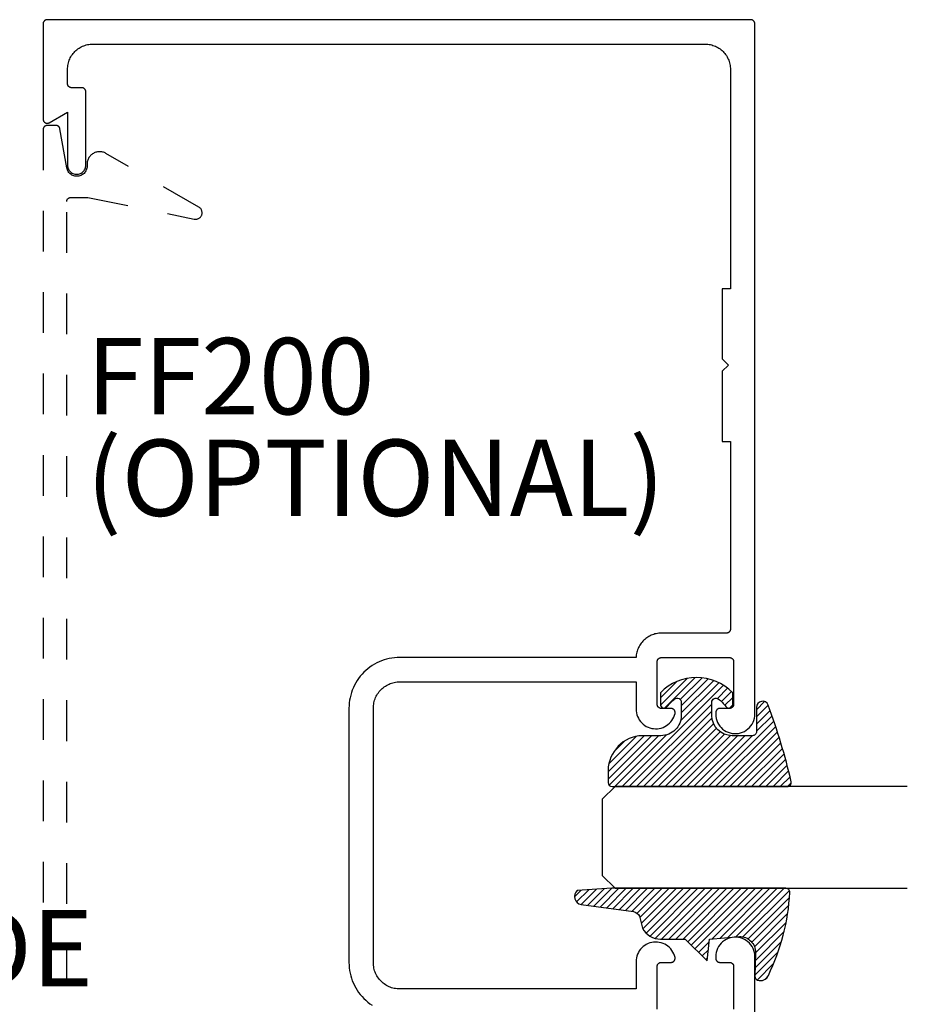
# Model space of a CAD drawing. Units: inches. Extents: x 0 to 108, y 0 to 43.
# Drawn here: x 43 to 45, y 27 to 30 of the extents above; entities that cross this region are included whole.
import ezdxf

# ---------------------------------------------------------------- set-up
doc = ezdxf.new("R2010")
doc.units = ezdxf.units.IN
doc.header["$LTSCALE"] = 0.25
doc.header["$MEASUREMENT"] = 0
doc.linetypes.add('HIDDEN2', pattern=[0.1875, 0.125, -0.0625])
for name, color, linetype in [('Arcadia-Hidden', 1, 'HIDDEN2'), ('Arcadia-Profile', 5, 'Continuous'), ('Arcadia-Shade', 8, 'Continuous'), ('Arcadia-Text', 3, 'Continuous')]:
    doc.layers.add(name, color=color, linetype=linetype)
doc.styles.get("Standard").update_dxf_attribs({"font": 'ARIALN.TTF'})

# ---------------------------------------------------------------- blocks, each defined once
blk = doc.blocks.new('E-260MOD')
at = {"layer": 'Arcadia-Shade', "lineweight": -3}
h = blk.add_hatch(dxfattribs=at)
h.set_pattern_fill('ANSI31', color=256, scale=0.1, style=0)
h.set_pattern_definition([(45, (0.111432735196054, 0.0210802744449259), (-0.0088388347648318, 0.0088388347648318), [])])
edge = h.paths.add_edge_path()
edge.add_line((-0.1786578097246902, 0.2350642497696223), (-0.125, 0.2404197422160825))
edge.add_line((-0.125, 0.2404197422160825), (-0.1181936880113304, 0.3139171335331267))
edge.add_arc((-0.1581936880113304, 0.3139171335331286), 0.04, 359.9999999999973, 449.9999999999999)
edge.add_line((-0.1581936880113304, 0.3539171335331286), (-0.2162454687676565, 0.3519725935885994))
edge.add_arc((-0.2162454687677204, 0.3619725935886442), 0.0100000000000448, 199.8505422421205, 270.0000000003661, ccw=False)
edge.add_arc((-0.2057289674488805, 0.3657692497091054), 0.0211808495959475, 113.38550761416829, 199.8505422417517, ccw=False)
edge.add_arc((0.0188137903408532, -0.0927442170155847), 0.5317010624323791, 93.16608336545528, 115.98409913818631, ccw=False)
edge.add_arc((-0.009999999999999, 0.4281605382221339), 0.009999999999999, -5.4001247917767614e-12, 93.166083365465, ccw=False)
edge.add_line((0, 0.428160538222133), (0, 0))
edge.add_line((0, 0), (-0.0053552835515234, -0.0845275820354292))
edge.add_arc((-0.0204262058438835, -0.0713796810144441), 0.0199999999999994, 191.4084515945802, 318.8984941272966, ccw=False)
edge.add_line((-0.0400310460016437, -0.0753357197388062), (-0.0574464047220715, 0.0534071486590815))
edge.add_arc((-0.0772453629954753, 0.0505785003444151), 0.0200000000000013, 8.130742450397316, 62.82068149597911)
edge.add_line((-0.0681098259279479, 0.0683701265345048), (-0.0978388426688213, 0.0757519387839843))
edge.add_arc((-0.0749999999999996, 0.1202310042592028), 0.0499999999999997, 180.0000000000006, 242.82068149597302, ccw=False)
edge.add_line((-0.1249999999999993, 0.1202310042592023), (-0.125, 0.180419742216082))
edge.add_line((-0.125, 0.180419742216082), (-0.1786578097246902, 0.2350642497696223))
at = {"layer": 'Arcadia-Profile'}
blk.add_lwpolyline([(-0.1786578097246902, 0.2350642497696223), (-0.125, 0.2404197422160825), (-0.1181936880113304, 0.3139171335331267, 0.4142135623731084), (-0.1581936880113304, 0.3539171335331286), (-0.2162454687676565, 0.3519725935885994, -0.3160158995843511), (-0.2256512846930993, 0.3585769159274423, -0.3962562958274539), (-0.2141359800658433, 0.3852101994920861, -0.0998926618858281), (-0.0105523046130392, 0.4381452745538752, -0.4304926132808653), (0, 0.428160538222133), (0, 0), (-0.0053552835515234, -0.0845275820354292, -0.6217797134979012), (-0.0400310460016437, -0.0753357197388062), (-0.0574464047220715, 0.0534071486590815, 0.2432650129539878), (-0.0681098259279479, 0.0683701265345048), (-0.0978388426688213, 0.0757519387839843, -0.2811846954961982), (-0.1249999999999993, 0.1202310042592023), (-0.125, 0.180419742216082)], format="xyb", close=True, dxfattribs=at)
blk.add_lwpolyline([(-0.1786578097246902, 0.2350642497696223), (-0.125, 0.2404197422160825), (-0.1181936880113304, 0.3139171335331267, 0.4142135623731084), (-0.1581936880113304, 0.3539171335331286), (-0.2162454687676565, 0.3519725935885994, -0.3160158995843511), (-0.2256512846930993, 0.3585769159274423, -0.3962562958274539), (-0.2141359800658433, 0.3852101994920861, -0.0998926618858281), (-0.0105523046130392, 0.4381452745538752, -0.4304926132808653), (0, 0.428160538222133), (0, 0), (-0.0053552835515234, -0.0845275820354292, -0.6217797134979012), (-0.0400310460016437, -0.0753357197388062), (-0.0574464047220715, 0.0534071486590815, 0.2432650129539878), (-0.0681098259279479, 0.0683701265345048), (-0.0978388426688213, 0.0757519387839843, -0.2811846954961982), (-0.1249999999999993, 0.1202310042592023), (-0.125, 0.180419742216082)], format="xyb", close=True, dxfattribs=at)
blk = doc.blocks.new('E-150MOD')
at = {"layer": 'Arcadia-Shade', "lineweight": -3}
h = blk.add_hatch(dxfattribs=at)
h.set_pattern_fill('ANSI31', color=256, scale=0.1, style=0)
h.set_pattern_definition([(45, (-0.138567264803946, 0.0239117308240513), (-0.0088388347648318, 0.0088388347648318), [])])
edge = h.paths.add_edge_path()
edge.add_line((0.2307305913625512, 0.1184704544556859), (0.202291955919371, 0.1184704544556872))
edge.add_arc((0.2022919559193711, 0.1278042520424739), 0.0093337975867867, 126.6780053634676, 269.9999999999995, ccw=False)
edge.add_arc((0.1429581583326799, 0.207470454455787), 0.0900000000000237, 306.6780053633725, 323.576426357604)
edge.add_arc((0.2073301242805562, 0.1599704544556878), 0.0099999999999988, 323.5764263576871, 450.0000000000201)
edge.add_line((0.2073301242805527, 0.1699704544556866), (0.1749999999999971, 0.169970454455686))
edge.add_arc((0.1749999999999987, 0.1199704544556874), 0.0499999999999986, 90.00000000000178, 180.0000000000027)
edge.add_line((0.125, 0.119970454455685), (0.1250000000000007, 0.0659049405506607))
edge.add_arc((0.037059360948156, 0.0786686605666967), 0.0888620759688553, 266.2190256176107, 351.74174670046614, ccw=False)
edge.add_line((0.0311995675385823, -0.009999999999998), (0.0100000000000015, -0.01))
edge.add_arc((0.0100000000000008, 8e-16), 0.0100000000000008, 180.0000000000043, 270.0000000000043, ccw=False)
edge.add_line((0, 0), (0, 0.4305641256404997))
edge.add_arc((0.009999999999999, 0.4305641256405004), 0.009999999999999, 77.99937774415321, 180.0000000000045, ccw=False)
edge.add_arc((-0.3507727045260797, -1.107357734935952), 1.589668855323814, 69.71688305471389, 76.80556558053468, ccw=False)
edge.add_arc((0.1947457635950655, 0.3698040499677627), 0.0150000000000009, -90.00000000001302, 68.26389573529048, ccw=False)
edge.add_line((0.1947457635950621, 0.3548040499677619), (0.1349999999999979, 0.3548040499677614))
edge.add_arc((0.1349999999999979, 0.3448040499677614), 0.01, 90, 180)
edge.add_line((0.1249999999999979, 0.3448040499677614), (0.125, 0.2949704544556848))
edge.add_arc((0.1750000000000003, 0.2949704544556861), 0.0500000000000002, 180.0000000000014, 270.0000000000005)
edge.add_line((0.1750000000000007, 0.2449704544556859), (0.2073301242805527, 0.2449704544556874))
edge.add_arc((0.207330124280542, 0.2549704544556661), 0.0099999999999787, 270.0000000000609, 396.4235736423736)
edge.add_arc((0.1429581583325789, 0.2074704544556889), 0.0900000000000011, 36.42357364230738, 53.32199463653551)
edge.add_arc((0.2022919559193708, 0.2871366568689003), 0.009333797586788, 89.99999999999869, 233.32199463655041, ccw=False)
edge.add_line((0.202291955919371, 0.2964704544556884), (0.2307305913625512, 0.2964704544556882))
edge.add_arc((0.1429581583325826, 0.2074704544556871), 0.125000000000002, -45.39787468375329, 45.39787468375329, ccw=False)
at = {"layer": 'Arcadia-Profile'}
blk.add_lwpolyline([(0.2307305913625512, 0.1184704544556859), (0.202291955919371, 0.1184704544556872, -0.7220322426225168), (0.1967167169756805, 0.1352900043835457, 0.0738671817168788), (0.215376620024047, 0.1540329544556911, 0.6153459029250179), (0.2073301242805527, 0.1699704544556866), (0.1749999999999971, 0.169970454455686, 0.4142135623731001), (0.125, 0.119970454455685), (0.1250000000000007, 0.0659049405506607, -0.3915067863019581), (0.0311995675385823, -0.009999999999998), (0.0100000000000015, -0.01, -0.4142135623730951), (0, 0), (0, 0.4305641256404997, -0.4769788655072018), (0.0120792231389261, 0.4403455790671917, -0.0309400796202896), (0.2003007460826568, 0.3837375409001378, -0.8262721402126098), (0.1947457635950621, 0.3548040499677619), (0.1349999999999979, 0.3548040499677614, 0.4142135623730951), (0.1249999999999979, 0.3448040499677614), (0.125, 0.2949704544556848, 0.41421356237309), (0.1750000000000007, 0.2449704544556859), (0.2073301242805527, 0.2449704544556874, 0.6153459029248967), (0.2153766200240104, 0.2609079544556594, 0.0738671817168641), (0.1967167169756818, 0.2796509045278258, -0.7220322426226498), (0.202291955919371, 0.2964704544556884), (0.2307305913625512, 0.2964704544556882, -0.418287269326214)], format="xyb", close=True, dxfattribs=at)
blk = doc.blocks.new('*U179')
at = {"layer": 'Arcadia-Profile'}
for p, q in [((0, 0.03125), (1.8e-15, 0.75)), ((0.25, 0.75), (0.25, 0.03125)), ((0.03125, 0), (0, 0.03125)), ((0.25, 0.03125), (0.21875, 0)), ((0.21875, 0), (0.03125, 0))]:
    blk.add_line(p, q, dxfattribs=at)

msp = doc.modelspace()

# ---------------------------------------------------------------- linework, layer by layer
at = {"layer": 'Arcadia-Hidden', "lineweight": -3, "extrusion": (1e-16, 1e-16, -1)}
msp.add_lwpolyline([(-42.99034890434481, 26.10064428105778), (-42.99034890434481, 29.22664428105776), (-42.99036260434482, 29.2271672810578), (-42.99040368434484, 29.22768928105785), (-42.99047202434482, 29.2282082810579), (-42.99056742434484, 29.22872328105786), (-42.99068964434482, 29.22923228105782), (-42.99083833434482, 29.2297342810578), (-42.99101310434482, 29.23022828105781), (-42.99121345434483, 29.23071128105784), (-42.99143883434484, 29.23118428105789), (-42.99168865434487, 29.23164428105787), (-42.99196219434484, 29.23209028105788), (-42.99225873434486, 29.23252228105781), (-42.99257744434484, 29.2329372810579), (-42.99291745434485, 29.23333528105781), (-42.99327783434486, 29.23371528105775), (-42.99365759434485, 29.23407528105776), (-42.99405570434484, 29.23441528105781), (-42.99447105434481, 29.2347342810578), (-42.99490251434483, 29.23503128105784), (-42.99534890434481, 29.23530428105784), (-42.99580900434486, 29.23555428105777), (-42.99628153434483, 29.23577928105777), (-42.99676522434483, 29.23598028105784), (-42.99725873434485, 29.23615528105785), (-42.99776071434481, 29.23630328105782), (-42.99826978434484, 29.23642528105785), (-42.99878456434484, 29.23652128105783), (-42.99930362434483, 29.23658928105778), (-42.99982554434481, 29.23663028105778), (-43.0003489043448, 29.23664428105775), (-43.04234890434483, 29.23664428105775), (-43.30413940434485, 29.18354628105788), (-43.30562430434483, 29.1833172810579), (-43.30712410434486, 29.18322828105778), (-43.30862560434482, 29.18328028105788), (-43.31011560434482, 29.18347328105785), (-43.31158100434485, 29.18380428105781), (-43.31300880434483, 29.18427228105787), (-43.31438640434484, 29.18487228105784), (-43.31570180434485, 29.18559828105782), (-43.31694320434482, 29.18644428105785), (-43.3180997043448, 29.18740328105781), (-43.31916120434485, 29.18846628105774), (-43.32011830434484, 29.18962428105777), (-43.32096260434482, 29.19086728105782), (-43.32168650434485, 29.19218428105791), (-43.32228380434483, 29.19356228105784), (-43.32274910434486, 29.19499128105775), (-43.32307840434483, 29.19645728105781), (-43.32326870434482, 29.1979472810578), (-43.3233184043448, 29.19944928105787), (-43.32322700434483, 29.20094928105783), (-43.32299530434485, 29.20243328105783), (-43.32262550434481, 29.2038892810578), (-43.3221206043448, 29.20530428105775), (-43.3214853043448, 29.20666628105784), (-43.32072510434485, 29.20796228105786), (-43.31984660434486, 29.20918128105785), (-43.31885770434482, 29.21031228105784), (-43.31776710434482, 29.21134528105785), (-43.31658430434484, 29.21227228105789), (-43.31531990434482, 29.21308328105778), (-43.0868489043448, 29.34499128105784), (-43.08493840434485, 29.34600728105778), (-43.08296170434485, 29.34688728105783), (-43.0809284043448, 29.34762728105778), (-43.07884850434485, 29.34822328105787), (-43.07673200434485, 29.34867328105787), (-43.07458930434481, 29.34897428105791), (-43.07243080434486, 29.34912528105787), (-43.07026700434479, 29.34912528105787), (-43.06810850434485, 29.34897428105791), (-43.06596580434481, 29.34867328105787), (-43.06384930434481, 29.34822328105787), (-43.06176940434485, 29.34762728105778), (-43.05973610434486, 29.34688728105783), (-43.05775940434486, 29.34600728105778), (-43.05584890434485, 29.34499128105784), (-43.05401390434482, 29.3438442810579), (-43.05226340434481, 29.34257228105781), (-43.05060590434485, 29.3411812810578), (-43.0490494043448, 29.33967828105784), (-43.04760150434484, 29.33807028105781), (-43.04626940434483, 29.33636528105779), (-43.04505940434487, 29.33457128105778), (-43.04397750434484, 29.33269828105784), (-43.04302900434485, 29.33075328105786), (-43.04221840434482, 29.32874728105782), (-43.04154980434484, 29.3266892810579), (-43.04102630434485, 29.32458928105786), (-43.04065060434484, 29.32245828105778), (-43.04042440434486, 29.32030628105776), (-43.04034890434482, 29.31814428105776), (-43.04034890434482, 29.31364428105775), (-43.0402267043448, 29.31117528105784), (-43.03986140434481, 29.30873128105776), (-43.03925640434485, 29.30633428105779), (-43.03841770434482, 29.30400928105786), (-43.03735360434481, 29.30177828105781), (-43.03607440434482, 29.29966328105781), (-43.03459250434483, 29.29768528105791), (-43.03292260434486, 29.29586328105785), (-43.03108091434487, 29.2942152810578), (-43.02908544434481, 29.29275628105785), (-43.02695569434482, 29.29150228105783), (-43.0247124843448, 29.29046428105784), (-43.02237775434483, 29.28965228105784), (-43.01997432434482, 29.28907628105782), (-43.01752567434485, 29.28873928105776), (-43.01505574434483, 29.28864628105788), (-43.01258868434482, 29.28879728105784), (-43.01014860434483, 29.28919128105775), (-43.00775936434482, 29.28982428105786), (-43.00544429434487, 29.29069028105784), (-43.00322605434482, 29.29178028105781), (-43.00112630434486, 29.29308428105782), (-42.9991655743448, 29.29458928105777), (-42.99736303434483, 29.29628028105782), (-42.99573630434482, 29.29814128105789), (-42.9943012843448, 29.30015328105782), (-42.99307199434482, 29.30229828105775), (-42.9920604643448, 29.30455328105785), (-42.99127656434481, 29.30689728105785), (-42.99072797434482, 29.3093072810579), (-42.97380482434485, 29.40537928105783), (-42.97371343434483, 29.40583528105782), (-42.97360091434481, 29.40628728105782), (-42.97346749434481, 29.40673328105783), (-42.97331347434485, 29.40717228105786), (-42.97313917434482, 29.40760328105779), (-42.97294499434483, 29.40802628105775), (-42.97273133434484, 29.40844028105784), (-42.97249866434484, 29.40884328105784), (-42.97224749434483, 29.40923528105776), (-42.97197836434484, 29.40961528105783), (-42.97169185434481, 29.40998128105781), (-42.97138858434485, 29.41033528105783), (-42.97106921434485, 29.41067328105777), (-42.97073444434485, 29.41099628105775), (-42.9703849843448, 29.41130428105788), (-42.97002159434484, 29.41159528105783), (-42.96964507434481, 29.41186828105782), (-42.96925622434483, 29.41212428105786), (-42.96885589434483, 29.41236228105783), (-42.96844495434484, 29.41258028105784), (-42.96802428434486, 29.41277928105791), (-42.96759481434484, 29.41295928105791), (-42.9671574543448, 29.41311828105785), (-42.96671315434482, 29.41325728105784), (-42.96626288434484, 29.41337428105788), (-42.96580762434482, 29.41347128105775), (-42.96534835434485, 29.41354728105779), (-42.96488606434482, 29.41360128105788), (-42.96442176434484, 29.4136332810578), (-42.96395645434481, 29.41364428105789), (-42.94234890434481, 29.41364428105789), (-42.94182554434482, 29.41363028105781), (-42.94130361934484, 29.41358928105791), (-42.94078455934484, 29.41352128105786), (-42.94026978734481, 29.41342528105787), (-42.93976071434483, 29.41330328105784), (-42.93925873434486, 29.41315528105787), (-42.93876522534484, 29.41298028105786), (-42.93828153834485, 29.41277928105791), (-42.93780899934481, 29.41255428105791), (-42.93734890434481, 29.41230428105786), (-42.93690251434483, 29.41203128105775), (-42.93647105134485, 29.41173428105782), (-42.93605570034483, 29.41141528105783), (-42.93565759834481, 29.41107528105789), (-42.93527783634485, 29.41071528105789), (-42.93491745634483, 29.41033528105783), (-42.93457744434485, 29.40993728105781), (-42.93425873434486, 29.40952228105783), (-42.93396219834479, 29.40909028105778), (-42.9336886503448, 29.40864428105778), (-42.9334388393448, 29.4081842810578), (-42.93321344974484, 29.40771128105775), (-42.9330131000448, 29.40722828105783), (-42.93283833914481, 29.40673428105782), (-42.93268964604485, 29.40623228105784), (-42.93256742834486, 29.40572328105776), (-42.93247202094479, 29.40520828105781), (-42.93240368539485, 29.40468928105787), (-42.93236260899485, 29.40416728105783), (-42.93234890434482, 29.4036442810579), (-42.93234890434482, 25.92364428105788)], dxfattribs=at)
at = {"layer": 'Arcadia-Profile', "extrusion": (1e-16, 1e-16, -1)}
for points in [[(-44.44234890434481, 27.24157428105781), (-44.44234890434481, 27.34657428105783), (-44.44236290434477, 27.34709728105776), (-44.44240390434479, 27.3476192810578), (-44.44247190434478, 27.34813828105775), (-44.44256790434477, 27.34865328105781), (-44.44268990434474, 27.34916228105789), (-44.44283790434477, 27.34966428105776), (-44.44301290434478, 27.35015728105776), (-44.44321390434478, 27.3506412810579), (-44.44343890434478, 27.35111428105785), (-44.44368890434478, 27.35157428105782), (-44.44396190434477, 27.35202028105784), (-44.44425890434476, 27.35245128105788), (-44.44457790434475, 27.35286728105786), (-44.4449179043448, 27.35326528105787), (-44.4452779043448, 27.35364528105782), (-44.44565790434475, 27.35400528105782), (-44.44605590434477, 27.35434528105788), (-44.44647090434474, 27.35466428105786), (-44.44690290434479, 27.3549602810578), (-44.44734890434481, 27.35523428105779), (-44.44780890434478, 27.35548428105784), (-44.44828190434478, 27.35570928105784), (-44.44876490434475, 27.35590928105779), (-44.44925890434475, 27.35608428105781), (-44.44976090434474, 27.35623328105788), (-44.45026990434477, 27.3563552810578), (-44.45078490434477, 27.35645128105779), (-44.45130390434477, 27.35651928105784), (-44.45182590434476, 27.35656028105785), (-44.4523489043448, 27.35657428105782), (-44.4763489043448, 27.35657428105782), (-44.47694590434477, 27.35659128105789), (-44.47754090434474, 27.35664528105775), (-44.47813190434479, 27.35673428105787), (-44.47871690434479, 27.35685828105778), (-44.47929290434475, 27.35701728105784), (-44.47985790434481, 27.35721028105781), (-44.48041090434478, 27.3574362810578), (-44.48094990434478, 27.35769528105783), (-44.48147190434477, 27.35798628105789), (-44.48197590434481, 27.35830728105788), (-44.48245890434478, 27.35865828105779), (-44.4829209043448, 27.35903728105785), (-44.48335990434478, 27.35944328105785), (-44.48377290434476, 27.3598742810579), (-44.48415990434475, 27.36033028105789), (-44.48451890434475, 27.36080728105782), (-44.48484890434477, 27.36130528105781), (-44.48514790434475, 27.36182228105775), (-44.48541590434476, 27.36235628105777), (-44.48565190434479, 27.36290628105775), (-44.48585390434479, 27.36346828105781), (-44.48602290434476, 27.36404128105784), (-44.48615690434476, 27.36462328105785), (-44.4862559043448, 27.36521328105784), (-44.48631990434475, 27.36580728105781), (-44.48634790434479, 27.36640428105778), (-44.48633990434475, 27.36700128105776), (-44.48629590434475, 27.36759728105784), (-44.48621790434478, 27.36818928105782), (-44.48610390434478, 27.36877628105782), (-44.48484290434478, 27.37331928105783), (-44.4831459043448, 27.37771928105775), (-44.4810299043448, 27.3819332810578), (-44.47851490434479, 27.38592228105785), (-44.47562390434476, 27.38964728105788), (-44.47238490434481, 27.39307428105775), (-44.4688279043448, 27.39616928105778), (-44.46498690434478, 27.39890528105781), (-44.46089890434476, 27.40125428105779), (-44.45660090434475, 27.40319528105778), (-44.45213590434477, 27.40470928105782), (-44.44754390434477, 27.40578228105784), (-44.44286990434474, 27.40640428105775), (-44.43815690434476, 27.4065692810579), (-44.43345090434476, 27.40627528105785), (-44.42879590434481, 27.4055252810578), (-44.42423490434478, 27.40432728105787), (-44.41981290434475, 27.40269128105791), (-44.41556990434477, 27.40063328105788), (-44.41154690434475, 27.39817328105784), (-44.40778290434477, 27.39533328105784), (-44.40431190434478, 27.39214128105783), (-44.40116790434475, 27.38862728105784), (-44.39837990434475, 27.38482428105789), (-44.39597490434479, 27.3807682810579), (-44.39397490434479, 27.37649728105788), (-44.39239990434479, 27.37205328105785), (-44.39126390434475, 27.3674762810578), (-44.39057790434477, 27.36281128105787), (-44.39034890434479, 27.35810128105783), (-44.39034890434479, 27.29114428105783), (-43.80934890434477, 27.29114428105783), (-43.80594710434476, 27.29123328105783), (-43.80255450434478, 27.29150028105784), (-43.79918070434476, 27.29194428105785), (-43.79583460434477, 27.29256428105776), (-43.7925257043448, 27.2933592810578), (-43.78926280434476, 27.29432528105775), (-43.78605500434477, 27.29546128105784), (-43.78291100434475, 27.29676428105785), (-43.77983950434478, 27.2982292810579), (-43.77684890434474, 27.29985228105778), (-43.77394740434479, 27.30163028105784), (-43.77114290434477, 27.30355828105775), (-43.76844310434475, 27.30563028105775), (-43.76585540434476, 27.30784028105785), (-43.76338700434476, 27.31018228105785), (-43.76104450434477, 27.31265128105787), (-43.7588344043448, 27.31523828105782), (-43.75676280434478, 27.31793828105782), (-43.75483530434476, 27.32074228105779), (-43.7530572043448, 27.32364428105785), (-43.75143350434476, 27.3266352810578), (-43.74996840434479, 27.32970628105789), (-43.74866620434474, 27.3328502810578), (-43.74753020434477, 27.33605828105778), (-43.74656370434476, 27.33932128105784), (-43.74576930434474, 27.34263028105778), (-43.74514920434475, 27.34597628105774), (-43.74470500434481, 27.34935028105787), (-43.74443800434479, 27.35274228105783), (-43.74434890434478, 27.35614428105777), (-43.74434890434478, 27.66864428105777), (-43.74434890434478, 27.98114428105777), (-43.74443800434479, 27.98454628105782), (-43.74470500434481, 27.9879382810579), (-43.74514920434475, 27.99131228105779), (-43.74576930434474, 27.99465828105776), (-43.74656370434476, 27.99796728105781), (-43.74753020434477, 28.00123028105776), (-43.74866620434474, 28.00443828105784), (-43.74996840434479, 28.00758228105787), (-43.75143350434476, 28.01065328105784), (-43.7530572043448, 28.0136442810578), (-43.75483530434476, 28.01654628105774), (-43.75676280434478, 28.01935028105783), (-43.7588344043448, 28.02205028105783), (-43.76104450434477, 28.02463728105789), (-43.76338700434476, 28.02710628105791), (-43.76585540434476, 28.02944828105791), (-43.76844310434475, 28.03165828105779), (-43.77114290434477, 28.03373028105779), (-43.77394740434479, 28.03565828105781), (-43.77684890434474, 28.03743628105775), (-43.77983950434478, 28.03905928105786), (-43.78291100434475, 28.0405242810578), (-43.78605500434477, 28.04182728105781), (-43.78926280434476, 28.04296328105778), (-43.7925257043448, 28.04392928105784), (-43.79583460434477, 28.04472428105777), (-43.79918070434476, 28.0453442810578), (-43.80255450434478, 28.04578828105781), (-43.80594710434476, 28.04605528105782), (-43.80934890434477, 28.04614428105782), (-44.39034890434479, 28.04614428105782), (-44.39034890434479, 27.97918728105782), (-44.39057790434477, 27.97447728105789), (-44.39126390434475, 27.96981228105784), (-44.39239990434479, 27.9652352810578), (-44.39397490434479, 27.96079128105788), (-44.39597490434479, 27.95652028105787), (-44.39837990434475, 27.95246428105787), (-44.40116790434475, 27.94866128105781), (-44.40431190434478, 27.94514728105781), (-44.40778290434477, 27.9419552810578), (-44.41154690434475, 27.93911528105781), (-44.41556990434477, 27.93665528105788), (-44.41981290434475, 27.93459728105785), (-44.42423490434478, 27.93296128105789), (-44.42879590434481, 27.93176328105784), (-44.43345090434476, 27.9310132810578), (-44.43815690434476, 27.93071928105786), (-44.44286990434474, 27.93088428105779), (-44.44754390434477, 27.93150628105781), (-44.45213590434477, 27.93257928105783), (-44.45660090434475, 27.93409328105776), (-44.46089890434476, 27.93603428105774), (-44.46498690434478, 27.93838328105784), (-44.4688279043448, 27.94111928105775), (-44.47238490434481, 27.94421428105778), (-44.47562390434476, 27.94764128105788), (-44.47851490434479, 27.9513662810578), (-44.4810299043448, 27.95535528105785), (-44.4831459043448, 27.95956928105778), (-44.48484290434478, 27.96396928105782), (-44.48610390434478, 27.96851228105783), (-44.48621790434478, 27.96909928105782), (-44.48629590434475, 27.96969128105781), (-44.48633990434475, 27.97028728105778), (-44.48634790434479, 27.97088428105775), (-44.48631990434475, 27.97148128105784), (-44.4862559043448, 27.97207528105781), (-44.48615690434476, 27.9726652810578), (-44.48602290434476, 27.97324728105781), (-44.48585390434479, 27.97382028105784), (-44.48565190434479, 27.97438228105779), (-44.48541590434476, 27.97493228105776), (-44.48514790434475, 27.97546628105778), (-44.48484890434477, 27.97598328105784), (-44.48451890434475, 27.97648128105783), (-44.48415990434475, 27.97695828105787), (-44.48377290434476, 27.97741428105786), (-44.48335990434478, 27.9778452810578), (-44.4829209043448, 27.97825128105791), (-44.48245890434478, 27.97863028105775), (-44.48197590434481, 27.97898128105789), (-44.48147190434477, 27.97930228105787), (-44.48094990434478, 27.97959328105782), (-44.48041090434478, 27.97985228105785), (-44.47985790434481, 27.98007828105784), (-44.47929290434475, 27.98027128105781), (-44.47871690434479, 27.98043028105775), (-44.47813190434479, 27.98055428105789), (-44.47754090434474, 27.98064328105778), (-44.47694590434477, 27.98069728105787), (-44.4763489043448, 27.98071428105783), (-44.4523489043448, 27.98071428105783), (-44.45182590434476, 27.98072828105791), (-44.45130390434477, 27.98076928105781), (-44.45078490434477, 27.98083728105775), (-44.45026990434477, 27.98093328105784), (-44.44976090434474, 27.98105528105788), (-44.44925890434475, 27.98120428105784), (-44.44876490434475, 27.98137928105774), (-44.44828190434478, 27.9815792810578), (-44.44780890434478, 27.9818042810578), (-44.44734890434481, 27.98205428105774), (-44.44690290434479, 27.98232828105785), (-44.44647090434474, 27.9826242810579), (-44.44605590434477, 27.98294328105789), (-44.44565790434475, 27.98328328105782), (-44.4452779043448, 27.98364328105782), (-44.4449179043448, 27.98402328105789), (-44.44457790434475, 27.98442128105779), (-44.44425890434476, 27.98483728105788), (-44.44396190434477, 27.98526828105782), (-44.44368890434478, 27.98571428105783), (-44.44343890434478, 27.9861742810578), (-44.44321390434478, 27.98664728105786), (-44.44301290434478, 27.98713128105777), (-44.44283790434477, 27.98762428105778), (-44.44268990434474, 27.98812628105788), (-44.44256790434477, 27.98863528105784), (-44.44247190434478, 27.98915028105779), (-44.44240390434479, 27.98966928105784), (-44.44236290434477, 27.99019128105778), (-44.44234890434481, 27.99071428105782), (-44.44234890434481, 28.09571428105784), (-44.44236290434477, 28.09623828105777), (-44.44240390434479, 28.09676028105781), (-44.44247190434478, 28.09727928105775), (-44.44256790434477, 28.09779328105782), (-44.44268990434474, 28.09830328105789), (-44.44283790434477, 28.09880528105777), (-44.44301290434478, 28.09929828105777), (-44.44321390434478, 28.09978228105791), (-44.44343890434478, 28.10025428105786), (-44.44368890434478, 28.10071428105784), (-44.44396190434477, 28.10116128105784), (-44.44425890434476, 28.10159228105789), (-44.44457790434475, 28.10200828105775), (-44.4449179043448, 28.10240628105788), (-44.4452779043448, 28.10278528105783), (-44.44565790434475, 28.10314628105783), (-44.44605590434477, 28.10348628105789), (-44.44647090434474, 28.10380528105787), (-44.44690290434479, 28.10410128105781), (-44.44734890434481, 28.1043752810578), (-44.44780890434478, 28.10462428105785), (-44.44828190434478, 28.10485028105785), (-44.44876490434475, 28.1050502810578), (-44.44925890434475, 28.10522528105781), (-44.44976090434474, 28.10537428105789), (-44.45026990434477, 28.10549628105781), (-44.45078490434477, 28.10559128105791), (-44.45130390434477, 28.10566028105785), (-44.45182590434476, 28.10570128105786), (-44.4523489043448, 28.10571428105783), (-44.6203489043448, 28.10571428105783), (-44.6208719043448, 28.10570128105786), (-44.62139390434479, 28.10566028105785), (-44.62191290434478, 28.10559128105791), (-44.62242790434479, 28.10549628105781), (-44.62293690434475, 28.10537428105789), (-44.62343890434479, 28.10522528105781), (-44.62393290434474, 28.1050502810578), (-44.62441590434477, 28.10485028105785), (-44.62488890434477, 28.10462428105785), (-44.6253489043448, 28.1043752810578), (-44.62579490434475, 28.10410128105781), (-44.62622690434474, 28.10380528105787), (-44.62664190434478, 28.10348628105789), (-44.62703990434474, 28.10314628105783), (-44.6274199043448, 28.10278528105783), (-44.62777990434481, 28.10240628105788), (-44.62811990434474, 28.10200828105775), (-44.62843890434479, 28.10159228105789), (-44.62873590434478, 28.10116128105784), (-44.62900890434477, 28.10071428105784), (-44.62925890434476, 28.10025428105786), (-44.62948390434476, 28.09978228105791), (-44.62968490434477, 28.09929828105777), (-44.62985990434478, 28.09880528105777), (-44.63000790434475, 28.09830328105789), (-44.63012990434478, 28.09779328105782), (-44.63022590434476, 28.09727928105775), (-44.63029390434477, 28.09676028105781), (-44.63033490434478, 28.09623828105777), (-44.6303489043448, 28.09571428105784), (-44.6303489043448, 27.99071428105782), (-44.63033490434478, 27.99019128105778), (-44.63029390434477, 27.98966928105784), (-44.63022590434476, 27.98915028105779), (-44.63012990434478, 27.98863528105784), (-44.63000790434475, 27.98812628105788), (-44.62985990434478, 27.98762428105778), (-44.62968490434477, 27.98713128105777), (-44.62948390434476, 27.98664728105786), (-44.62925890434476, 27.9861742810578), (-44.62900890434477, 27.98571428105783), (-44.62873590434478, 27.98526828105782), (-44.62843890434479, 27.98483728105788), (-44.62811990434474, 27.98442128105779), (-44.62777990434481, 27.98402328105789), (-44.6274199043448, 27.98364328105782), (-44.62703990434474, 27.98328328105782), (-44.62664190434478, 27.98294328105789), (-44.62622690434474, 27.9826242810579), (-44.62579490434475, 27.98232828105785), (-44.6253489043448, 27.98205428105774), (-44.62488890434477, 27.9818042810578), (-44.62441590434477, 27.9815792810578), (-44.62393290434474, 27.98137928105774), (-44.62343890434479, 27.98120428105784), (-44.62293690434475, 27.98105528105788), (-44.62242790434479, 27.98093328105784), (-44.62191290434478, 27.98083728105775), (-44.62139390434479, 27.98076928105781), (-44.6208719043448, 27.98072828105791), (-44.6203489043448, 27.98071428105783), (-44.59634890434481, 27.98071428105783), (-44.59585990434479, 27.98070228105775), (-44.59537190434477, 27.98066628105784), (-44.59488590434474, 27.98060728105787), (-44.59440390434477, 27.98052328105786), (-44.59392590434478, 27.98041628105778), (-44.59345490434478, 27.98028628105789), (-44.59298990434476, 27.98013328105782), (-44.59253290434477, 27.97995828105781), (-44.59208490434477, 27.97976028105785), (-44.59164790434479, 27.97954028105784), (-44.59122190434479, 27.97930028105787), (-44.59080790434476, 27.97903928105785), (-44.5904069043448, 27.97875828105788), (-44.59002090434475, 27.97845728105784), (-44.58964990434478, 27.97813928105785), (-44.58929390434477, 27.97780228105779), (-44.58895590434477, 27.97744828105777), (-44.58863590434478, 27.97707928105791), (-44.58833290434481, 27.97669428105786), (-44.58805090434478, 27.97629428105785), (-44.58778690434477, 27.97588228105786), (-44.58754490434475, 27.9754572810578), (-44.58732290434475, 27.97502028105777), (-44.58712390434479, 27.97457328105787), (-44.58694590434478, 27.97411728105789), (-44.58679090434478, 27.97365328105781), (-44.58665790434477, 27.97318228105786), (-44.58654890434476, 27.97270528105781), (-44.58646390434475, 27.97222328105789), (-44.58640190434479, 27.97173828105787), (-44.58614990434475, 27.9665452810579), (-44.58645990434476, 27.96135628105782), (-44.58732790434479, 27.9562302810578), (-44.5887439043448, 27.95122728105781), (-44.59069190434476, 27.94640728105782), (-44.59314890434476, 27.9418262810579), (-44.59608590434479, 27.93753628105782), (-44.59946890434477, 27.93358828105778), (-44.60325790434476, 27.9300282810579), (-44.60740990434479, 27.92689928105784), (-44.61187390434477, 27.92423528105786), (-44.61660090434477, 27.92206928105787), (-44.62153290434478, 27.92042628105781), (-44.62661390434479, 27.91932428105787), (-44.63178390434475, 27.91877828105788), (-44.63698290434476, 27.91879228105785), (-44.64214990434479, 27.91936828105776), (-44.64722390434476, 27.92049828105786), (-44.65214690434478, 27.92216828105785), (-44.65686090434476, 27.92436128105777), (-44.66131090434479, 27.92704928105781), (-44.66544490434475, 27.9302032810578), (-44.66921390434478, 27.93378328105786), (-44.67257490434477, 27.93775028105784), (-44.67548790434475, 27.94205628105777), (-44.67791890434475, 27.94665128105788), (-44.67983990434478, 27.95148228105785), (-44.6812279043448, 27.95649228105782), (-44.68206790434479, 27.96162328105783), (-44.68234890434476, 27.9668142810578), (-44.68234890434476, 29.66364428105777), (-44.68233490434474, 29.66416728105782), (-44.68229390434479, 29.66468928105775), (-44.68222590434479, 29.6652082810578), (-44.6821299043448, 29.66572328105787), (-44.68200790434477, 29.66623228105783), (-44.6818599043448, 29.66673428105782), (-44.68168490434479, 29.66722828105782), (-44.68148390434478, 29.66771128105785), (-44.68125890434478, 29.66818428105791), (-44.68100890434479, 29.66864428105788), (-44.6807359043448, 29.66909028105789), (-44.68043890434475, 29.66952228105782), (-44.68011990434476, 29.66993728105791), (-44.67977990434476, 29.67033528105782), (-44.67941990434477, 29.67071528105777), (-44.67903990434476, 29.67107528105777), (-44.67864190434474, 29.67141528105782), (-44.67822690434476, 29.67173428105781), (-44.67779490434478, 29.67203128105786), (-44.67734890434477, 29.67230428105785), (-44.67688890434479, 29.67255428105779), (-44.67641590434479, 29.67277928105779), (-44.67593290434476, 29.67298028105785), (-44.67543890434476, 29.67315528105775), (-44.67493690434477, 29.67330328105783), (-44.67442790434481, 29.67342528105774), (-44.67391290434474, 29.67352128105785), (-44.67339390434481, 29.67358928105779), (-44.67287190434475, 29.6736302810578), (-44.67234890434477, 29.67364428105776), (-42.94234890434481, 29.67364428105776), (-42.94182554434477, 29.6736302810578), (-42.94130361934477, 29.67358928105779), (-42.94078455934479, 29.67352128105785), (-42.94026978734476, 29.67342528105774), (-42.93976071434477, 29.67330328105783), (-42.93925873434474, 29.67315528105775), (-42.93876522534477, 29.67298028105785), (-42.93828153834479, 29.67277928105779), (-42.93780899934481, 29.67255428105779), (-42.93734890434476, 29.67230428105785), (-42.93690251434478, 29.67203128105786), (-42.93647105134479, 29.67173428105781), (-42.93605570034478, 29.67141528105782), (-42.93565759834476, 29.67107528105777), (-42.9352778363448, 29.67071528105777), (-42.93491745634478, 29.67033528105782), (-42.93457744434479, 29.66993728105791), (-42.93425873434475, 29.66952228105782), (-42.93396219834479, 29.66909028105789), (-42.9336886503448, 29.66864428105788), (-42.9334388393448, 29.66818428105791), (-42.93321344974478, 29.66771128105785), (-42.9330131000448, 29.66722828105782), (-42.93283833914481, 29.66673428105782), (-42.93268964604479, 29.66623228105783), (-42.93256742834475, 29.66572328105787), (-42.93247202094479, 29.6652082810578), (-42.93240368539474, 29.66468928105775), (-42.93236260899479, 29.66416728105782), (-42.93234890434476, 29.66364428105777), (-42.93234890434476, 29.42903728105779), (-42.93237326384477, 29.42834028105784), (-42.93244622365475, 29.42764628105777), (-42.93256742834475, 29.42695828105781), (-42.93273628734479, 29.42628128105781), (-42.93295197814475, 29.42561728105778), (-42.93321344974478, 29.42497028105782), (-42.93351942834479, 29.42434328105782), (-42.93386842334476, 29.42373828105786), (-42.93425873434475, 29.42316028105785), (-42.93468846034474, 29.42261028105776), (-42.93515550634478, 29.42209128105782), (-42.93565759834476, 29.42160628105779), (-42.9361922893448, 29.4211572810579), (-42.93675697534476, 29.4207472810578), (-42.93734890434476, 29.42037728105783), (-42.93796519334475, 29.42005028105786), (-42.93860283834479, 29.41976628105789), (-42.93925873434474, 29.41952728105781), (-42.93992968534476, 29.41933428105784), (-42.94061242234479, 29.41918928105787), (-42.94130361934477, 29.41909228105777), (-42.94199990934479, 29.4190442810579), (-42.94269789434477, 29.4190442810579), (-42.94339418434478, 29.41909228105777), (-42.94408538434479, 29.41918928105787), (-42.94476812434479, 29.41933428105784), (-42.94543907434476, 29.41952728105781), (-42.94609497434478, 29.41976628105789), (-42.94673261434477, 29.42005028105786), (-42.9473489043448, 29.42037728105783), (-42.99234890434476, 29.44635828105783), (-42.99234890434476, 29.3161442810578), (-42.99247216434477, 29.31379228105783), (-42.99284058434475, 29.31146628105779), (-42.99345013434478, 29.30919128105785), (-42.99429413434481, 29.30699228105783), (-42.99536333434477, 29.30489428105778), (-42.99664602434481, 29.30291928105788), (-42.9981281443448, 29.30108928105784), (-42.99979346434477, 29.29942328105784), (-43.00162373434474, 29.29794128105783), (-43.00359890434478, 29.29665828105789), (-43.00569733434477, 29.29558928105775), (-43.00789602434477, 29.29474528105783), (-43.01017089434478, 29.29413628105789), (-43.0124970143448, 29.2937672810578), (-43.0148489043448, 29.29364428105777), (-43.0172007943448, 29.2937672810578), (-43.01952691434476, 29.29413628105789), (-43.02180178434477, 29.29474528105783), (-43.02400047434477, 29.29558928105775), (-43.02609890434476, 29.29665828105789), (-43.02807407434474, 29.29794128105783), (-43.02990434434477, 29.29942328105784), (-43.0315696643448, 29.30108928105784), (-43.0330518043448, 29.30291928105788), (-43.0343345043448, 29.30489428105778), (-43.03540370434475, 29.30699228105783), (-43.03624770434478, 29.30919128105785), (-43.03685720434478, 29.31146628105779), (-43.03722560434479, 29.31379228105783), (-43.03734890434478, 29.3161442810578), (-43.03734890434478, 29.49635828105789), (-43.03733520434477, 29.49688128105782), (-43.03729410434479, 29.49740328105787), (-43.03722580434478, 29.49792228105781), (-43.03713040434476, 29.49843728105776), (-43.0370082043448, 29.49894628105784), (-43.03685950434479, 29.49944828105783), (-43.03668470434476, 29.49994228105783), (-43.0364844043448, 29.50042528105774), (-43.03625900434477, 29.5008982810578), (-43.03600920434476, 29.50135828105778), (-43.03573560434481, 29.50180428105779), (-43.03543910434476, 29.50223628105784), (-43.03512040434478, 29.50265128105781), (-43.03478030434476, 29.50304928105783), (-43.03442000434481, 29.50342928105789), (-43.03404020434479, 29.50378928105789), (-43.0336421043448, 29.50412928105783), (-43.03322680434476, 29.50444828105782), (-43.03279530434477, 29.50474528105775), (-43.03234890434478, 29.50501828105786), (-43.03188880434478, 29.50526828105791), (-43.03141627434476, 29.50549328105791), (-43.03093258434475, 29.50569428105774), (-43.0304390743448, 29.50586928105787), (-43.02993709434477, 29.50601728105784), (-43.02942802434481, 29.50613928105787), (-43.0289132443448, 29.50623528105785), (-43.02839418434476, 29.50630328105791), (-43.02787226434477, 29.50634428105781), (-43.02734890434479, 29.50635828105788), (-43.00234890434476, 29.50635828105788), (-43.00182554434477, 29.50637228105785), (-43.00130362434479, 29.50641328105786), (-43.00078456434479, 29.5064812810578), (-43.0002697843448, 29.50657628105779), (-42.99976071434477, 29.50669928105782), (-42.99925873434481, 29.5068472810579), (-42.99876522434479, 29.5070222810578), (-42.99828153434478, 29.50722328105786), (-42.99780900434476, 29.50744828105786), (-42.99734890434476, 29.50769828105791), (-42.99690251434478, 29.50797128105779), (-42.99647105434476, 29.50826828105784), (-42.99605570434479, 29.50858728105783), (-42.9956575943448, 29.50892728105788), (-42.99527783434476, 29.50928728105788), (-42.99491745434474, 29.50966728105783), (-42.99457744434479, 29.51006528105785), (-42.99425873434481, 29.51048028105783), (-42.99396219434479, 29.51091228105776), (-42.99368865434476, 29.51135828105777), (-42.9934388343448, 29.51181828105774), (-42.99321345434478, 29.5122912810578), (-42.99301310434478, 29.51277428105783), (-42.99283833434478, 29.51326828105783), (-42.99268964434477, 29.51377028105781), (-42.99256742434479, 29.51427928105778), (-42.99247202434478, 29.51479428105784), (-42.99240368434479, 29.5153132810579), (-42.99236260434478, 29.51583528105783), (-42.99234890434476, 29.51635828105788), (-42.99234890434476, 29.5516442810578), (-42.99243387434475, 29.5548892810578), (-42.99268854434475, 29.55812528105781), (-42.9931122243448, 29.56134328105788), (-42.99370375434475, 29.56453528105777), (-42.99446150434479, 29.56769128105776), (-42.99538340434478, 29.57080328105787), (-42.99646691434477, 29.57386328105787), (-42.99770908434479, 29.5768622810578), (-42.99910650434478, 29.57979128105791), (-43.00065532434476, 29.58264428105787), (-43.00235132434474, 29.58541228105782), (-43.00418985434478, 29.58808728105788), (-43.00616585434474, 29.59066228105786), (-43.00827392434476, 29.59313028105777), (-43.01050828434481, 29.59548528105785), (-43.01286280434479, 29.59771928105789), (-43.01533104434478, 29.5998272810578), (-43.01790621434477, 29.60180328105781), (-43.02058128434478, 29.60364228105783), (-43.02334890434477, 29.60533828105787), (-43.0262014943448, 29.60688628105783), (-43.02913123434476, 29.60828428105782), (-43.03213009434474, 29.60952628105776), (-43.03518980434475, 29.61061028105774), (-43.03830210434475, 29.61153128105781), (-43.04145840434475, 29.61228928105782), (-43.04465000434478, 29.61288128105781), (-43.04786810434475, 29.61330428105777), (-43.05110410434477, 29.6135592810578), (-43.05434890434478, 29.61364428105781), (-44.56034890434475, 29.61364428105781), (-44.56359390434474, 29.6135592810578), (-44.56682990434475, 29.61330428105777), (-44.57004790434476, 29.61288128105781), (-44.57323990434477, 29.61228928105782), (-44.57639590434476, 29.61153128105781), (-44.5795079043448, 29.61061028105774), (-44.58256790434475, 29.60952628105776), (-44.58556690434474, 29.60828428105782), (-44.58849590434479, 29.60688628105783), (-44.59134890434481, 29.60533828105787), (-44.59411690434476, 29.60364228105783), (-44.59679190434477, 29.60180328105781), (-44.59936690434481, 29.5998272810578), (-44.60183490434476, 29.59771928105789), (-44.60418990434479, 29.59548528105785), (-44.60642390434478, 29.59313028105777), (-44.60853190434474, 29.59066228105786), (-44.61050790434476, 29.58808728105788), (-44.61234690434477, 29.58541228105782), (-44.61404290434475, 29.58264428105787), (-44.61559090434477, 29.57979128105791), (-44.61698890434476, 29.5768622810578), (-44.61823090434475, 29.57386328105787), (-44.6193149043448, 29.57080328105787), (-44.62023590434475, 29.56769128105776), (-44.62099390434477, 29.56453528105777), (-44.62158590434476, 29.56134328105788), (-44.62200890434476, 29.55812528105781), (-44.62226390434475, 29.5548892810578), (-44.62234890434475, 29.5516442810578), (-44.62234890434475, 29.01214428105783), (-44.60234890434477, 29.01214428105783), (-44.60234890434477, 28.83964428105782), (-44.61734890434477, 28.82464428105783), (-44.60234890434477, 28.80964428105784), (-44.60234890434477, 28.63714428105783), (-44.62234890434475, 28.63714428105783), (-44.62234890434475, 28.17571428105788), (-44.6223349043448, 28.17519128105784), (-44.62229390434479, 28.1746692810579), (-44.62222590434478, 28.17415028105785), (-44.62212990434474, 28.17363528105778), (-44.62200790434477, 28.17312628105782), (-44.62185990434474, 28.17262428105784), (-44.62168490434478, 28.17213128105783), (-44.62148390434478, 28.1716472810578), (-44.62125890434478, 28.17117428105774), (-44.62100890434479, 28.17071428105777), (-44.6207359043448, 28.17026828105776), (-44.62043890434481, 28.16983728105782), (-44.62011990434476, 28.16942128105785), (-44.61977990434476, 28.16902328105783), (-44.61941990434477, 28.16864328105788), (-44.61903990434476, 28.16828328105788), (-44.6186419043448, 28.16794328105783), (-44.61822690434476, 28.16762428105784), (-44.61779490434477, 28.16732828105791), (-44.61734890434477, 28.1670542810578), (-44.61688890434479, 28.16680428105787), (-44.61641590434479, 28.16657928105787), (-44.61593290434476, 28.1663792810578), (-44.61543890434481, 28.16620428105779), (-44.61493690434477, 28.16605528105782), (-44.61442790434475, 28.16593328105791), (-44.61391290434479, 28.16583728105781), (-44.61339390434474, 28.16576928105786), (-44.61287190434475, 28.16572828105785), (-44.61234890434477, 28.16571428105789), (-44.4523489043448, 28.16571428105789), (-44.44918490434477, 28.16563428105786), (-44.44602890434478, 28.16539128105791), (-44.44288990434481, 28.16498928105779), (-44.43977590434477, 28.16442628105784), (-44.43669390434476, 28.16370528105784), (-44.43365290434477, 28.1628282810579), (-44.43066090434476, 28.16179728105789), (-44.42772490434478, 28.1606152810578), (-44.42485290434476, 28.15928428105775), (-44.42205290434478, 28.15780828105784), (-44.41933190434477, 28.15619228105783), (-44.41669690434477, 28.15443928105782), (-44.41415490434477, 28.15255328105781), (-44.41171290434479, 28.15054028105777), (-44.40937590434478, 28.14840628105782), (-44.40715090434477, 28.14615528105782), (-44.40504390434475, 28.14379328105787), (-44.40306090434475, 28.14132728105784), (-44.40120590434477, 28.13876228105783), (-44.3994839043448, 28.13610728105783), (-44.39789990434476, 28.13336728105781), (-44.39645690434477, 28.13055028105777), (-44.3951609043448, 28.12766228105778), (-44.39401290434474, 28.12471328105784), (-44.39301790434476, 28.12170828105781), (-44.39217690434477, 28.11865728105789), (-44.39149290434474, 28.11556728105785), (-44.39096690434476, 28.11244628105777), (-44.39060090434478, 28.10930228105775), (-44.39039690434478, 28.10614428105777), (-43.80934890434477, 28.10614428105777), (-43.80280690434481, 28.10597328105786), (-43.79628280434476, 28.10545928105779), (-43.78979460434479, 28.1046052810579), (-43.78335990434479, 28.10341228105784), (-43.77699650434479, 28.10188528105783), (-43.77072180434478, 28.10002628105775), (-43.76455290434475, 28.09784228105781), (-43.75850680434476, 28.09533728105788), (-43.75260010434479, 28.09252028105783), (-43.74684890434477, 28.08939728105787), (-43.74126900434478, 28.08597828105775), (-43.7358757043448, 28.0822712810579), (-43.73068390434477, 28.07828728105784), (-43.72570760434476, 28.07403728105777), (-43.72096060434475, 28.06953228105789), (-43.7164558043448, 28.06478528105782), (-43.71220570434476, 28.05980928105777), (-43.70822180434479, 28.0546172810578), (-43.70451510434477, 28.04922428105778), (-43.70109570434479, 28.04364428105777), (-43.69797310434475, 28.03789328105785), (-43.69515570434479, 28.03198628105787), (-43.69265130434476, 28.0259402810579), (-43.69046680434476, 28.0197712810579), (-43.68860820434477, 28.01349628105782), (-43.68708040434476, 28.00713328105775), (-43.68588790434475, 28.00069828105785), (-43.68503370434476, 27.99421028105775), (-43.68452020434481, 27.98768628105785), (-43.68434890434477, 27.98114428105777), (-43.68434890434477, 27.66864428105777), (-43.68434890434477, 27.35614428105777), (-43.68452020434481, 27.34960228105791), (-43.68503370434476, 27.34307828105779), (-43.68588790434475, 27.3365902810578), (-43.68708040434476, 27.33015528105779), (-43.68860820434477, 27.32379228105782), (-43.69046680434476, 27.31751728105786), (-43.69265130434476, 27.31134828105786), (-43.69515570434479, 27.30530228105789), (-43.69797310434475, 27.2993952810578), (-43.70109570434479, 27.29364428105777), (-43.70451510434477, 27.28806428105776), (-43.70822180434479, 27.28267128105784), (-43.71220570434476, 27.27747928105777), (-43.7164558043448, 27.27250328105782), (-43.72096060434475, 27.26775628105787), (-43.72570760434476, 27.26325128105776), (-43.73068390434477, 27.25900128105781), (-43.7358757043448, 27.25501728105786), (-43.74126900434478, 27.25131028105778)], [(-44.68234890434476, 25.67364428105788), (-44.68234890434476, 27.37047428105785), (-44.68206790434479, 27.37566528105782), (-44.6812279043448, 27.38079628105783), (-44.67983990434478, 27.38580628105791), (-44.67791890434475, 27.39063728105788), (-44.67548790434475, 27.39523228105776), (-44.67257490434477, 27.3995382810578), (-44.66921390434478, 27.4035052810579), (-44.66544490434475, 27.40708528105785), (-44.66131090434479, 27.41023928105784), (-44.65686090434476, 27.41292728105776), (-44.65214690434478, 27.4151202810578), (-44.64722390434476, 27.4167902810579), (-44.64214990434479, 27.41792028105777), (-44.63698290434476, 27.41849628105792), (-44.63178390434475, 27.41851028105788), (-44.62661390434479, 27.41796428105789), (-44.62153290434478, 27.41686228105783), (-44.61660090434477, 27.41521928105789), (-44.61187390434477, 27.4130532810579), (-44.60740990434479, 27.4103892810578), (-44.60325790434476, 27.40726028105786), (-44.59946890434477, 27.40370028105775), (-44.59608590434479, 27.39975228105783), (-44.59314890434476, 27.39546228105786), (-44.59069190434476, 27.39088128105783), (-44.5887439043448, 27.38606128105784), (-44.58732790434479, 27.38105828105785), (-44.58645990434476, 27.37593228105783), (-44.58614990434475, 27.37074328105786), (-44.58640190434479, 27.36555028105789), (-44.58646390434475, 27.36506528105787), (-44.58654890434476, 27.36458328105783), (-44.58665790434477, 27.3641062810579), (-44.58679090434478, 27.36363528105784), (-44.58694590434478, 27.36317128105787), (-44.58712390434479, 27.36271528105789), (-44.58732290434475, 27.36226828105777), (-44.58754490434475, 27.36183128105785), (-44.58778690434477, 27.3614062810579), (-44.58805090434478, 27.3609942810578), (-44.58833290434481, 27.3605942810579), (-44.58863590434478, 27.36020928105785), (-44.58895590434477, 27.35984028105776), (-44.58929390434477, 27.35948628105786), (-44.58964990434478, 27.3591492810578), (-44.59002090434475, 27.3588312810578), (-44.5904069043448, 27.35853028105788), (-44.59080790434476, 27.3582492810578), (-44.59122190434479, 27.35798828105789), (-44.59164790434479, 27.35774828105781), (-44.59208490434477, 27.35752828105791), (-44.59253290434477, 27.35733028105784), (-44.59298990434476, 27.35715528105783), (-44.59345490434478, 27.35700228105788), (-44.59392590434478, 27.35687228105775), (-44.59440390434477, 27.3567652810579), (-44.59488590434474, 27.35668128105789), (-44.59537190434477, 27.35662228105781), (-44.59585990434479, 27.35658628105779), (-44.59634890434481, 27.35657428105782), (-44.6203489043448, 27.35657428105782), (-44.6208719043448, 27.35656028105785), (-44.62139390434479, 27.35651928105784), (-44.62191290434478, 27.35645128105779), (-44.62242790434479, 27.3563552810578), (-44.62293690434475, 27.35623328105788), (-44.62343890434479, 27.35608428105781), (-44.62393290434479, 27.35590928105779), (-44.62441590434477, 27.35570928105784), (-44.62488890434477, 27.35548428105784), (-44.6253489043448, 27.35523428105779), (-44.62579490434475, 27.3549602810578), (-44.62622690434474, 27.35466428105786), (-44.62664190434478, 27.35434528105788), (-44.62703990434479, 27.35400528105782), (-44.6274199043448, 27.35364528105782), (-44.62777990434481, 27.35326528105787), (-44.62811990434474, 27.35286728105786), (-44.62843890434479, 27.35245128105788), (-44.62873590434478, 27.35202028105784), (-44.62900890434477, 27.35157428105782), (-44.62925890434476, 27.35111428105785), (-44.62948390434476, 27.3506412810579), (-44.62968490434477, 27.35015728105776), (-44.62985990434478, 27.34966428105776), (-44.63000790434475, 27.34916228105789), (-44.63012990434478, 27.34865328105781), (-44.63022590434476, 27.34813828105775), (-44.63029390434477, 27.3476192810578), (-44.63033490434478, 27.34709728105776), (-44.6303489043448, 27.34657428105783), (-44.6303489043448, 27.24157428105781)]]:
    msp.add_lwpolyline(points, dxfattribs=at)

# ---------------------------------------------------------------- block references
at = {"layer": 'Arcadia-Profile', "lineweight": -3, "xscale": -1, "rotation": 270}
for name, p in [('E-150MOD', (44.33156244621281, 27.78864428105789)), ('*U179', (44.30734890434481, 27.53864428105789)), ('E-260MOD', (44.3303896772521, 27.53864428105789))]:
    msp.add_blockref(name, p, dxfattribs=at)

# ---------------------------------------------------------------- texts
at = {"layer": 'Arcadia-Text', "lineweight": -3}
for s, p in [('FF200', (43.03868511935596, 28.70371641994365)), ('(OPTIONAL)', (43.03868511935596, 28.45393622632485)), ('OUTSIDE', (41.97398771884055, 27.29749135505625))]:
    msp.add_text(s, height=0.1875, dxfattribs=at).set_placement(p)

doc.saveas('drawing.dxf')
